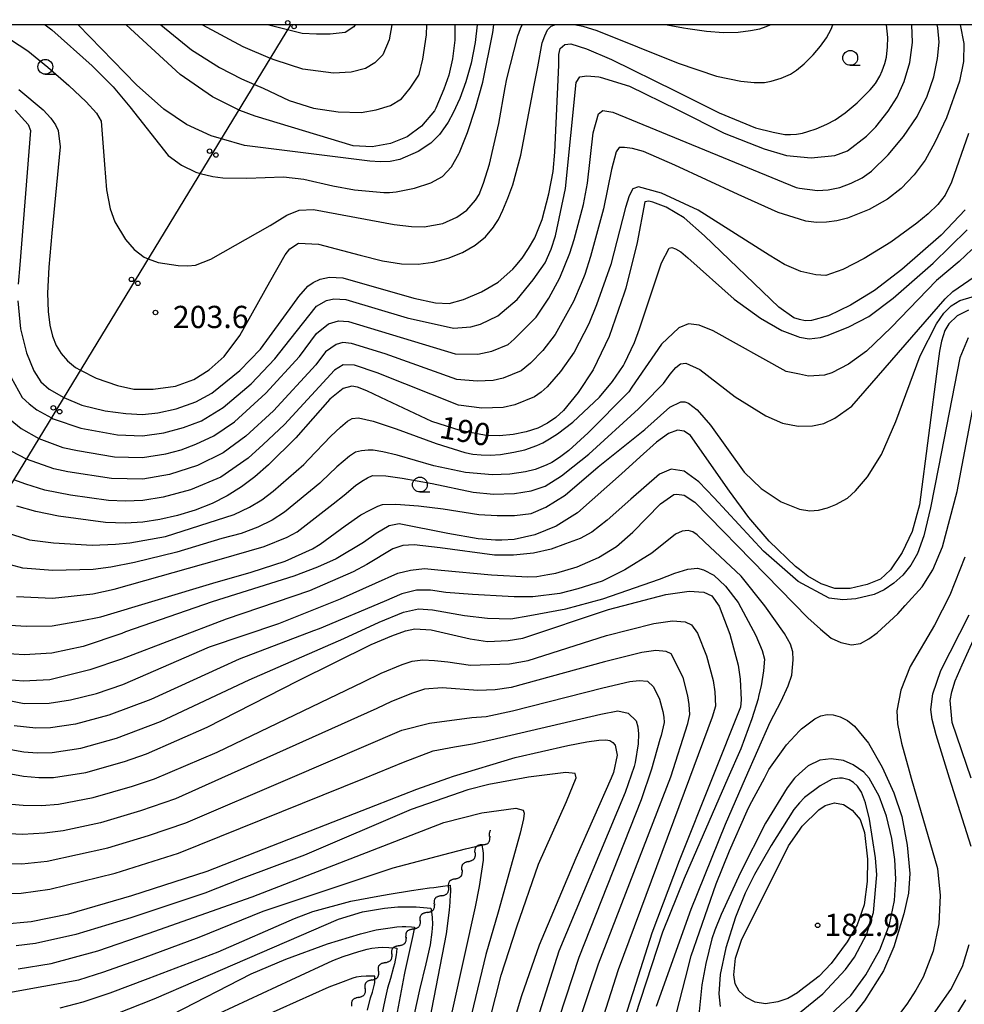
# Model space of a CAD drawing. Extents: x -4001 to -1999, y 100499 to 102001.
# Drawn here: x -3852 to -3693, y 101835 to 102001 of the extents above; entities that cross this region are included whole.
import ezdxf

# ---------------------------------------------------------------- set-up
doc = ezdxf.new("R2010")
doc.units = 0
for name, color, linetype in [('4265000', 2, 'Continuous'), ('5102000', 3, 'Continuous'), ('6331000', 2, 'Continuous'), ('7101000', 4, 'Continuous'), ('7102000', 2, 'Continuous'), ('7312000', 4, 'Continuous'), ('999', 2, 'Continuous')]:
    doc.layers.add(name, color=color, linetype=linetype)
doc.layers.get('0').off()
doc.styles.add('ROMANS', font='romans')

# ---------------------------------------------------------------- blocks, each defined once
blk = doc.blocks.new('633100')
at = {"layer": '6331000'}
blk.add_lwpolyline([(0, -0.5), (0.67, -0.5)], dxfattribs=at)
blk.add_circle((0, 0), 0.5, dxfattribs=at)
blk = doc.blocks.new('731200')
at = {"layer": '7312000'}
blk.add_circle((0, 0), 0.15, dxfattribs=at)
blk = doc.blocks.new('M04')
for centre in [(0, 0.625), (0, -0.625)]:
    blk.add_circle(centre, 0.375)
blk = doc.blocks.new('Y1')
blk.add_lwpolyline([(-0.46, 0), (-0.34, 0.09), (-0.25, 0.16), (-0.16, 0.23), (-0.07, 0.3), (0.01, 0.35), (0.1, 0.4), (0.19, 0.44), (0.27, 0.47), (0.35, 0.49), (0.41, 0.5), (0.46, 0.5)])
blk = doc.blocks.new('Y2')
blk.add_lwpolyline([(0.47, 0), (0.35, 0.09), (0.25, 0.17), (0.16, 0.24), (0.07, 0.3), (-0.01, 0.35), (-0.1, 0.4), (-0.2, 0.44), (-0.28, 0.47), (-0.36, 0.49), (-0.42, 0.5), (-0.47, 0.5)])
blk = doc.blocks.new('Y3')
blk.add_lwpolyline([(-0.47, 0), (-0.37, -0.08), (-0.28, -0.15), (-0.19, -0.22), (-0.09, -0.28), (-0.02, -0.33), (0.07, -0.38), (0.16, -0.42), (0.24, -0.45), (0.33, -0.48), (0.4, -0.49), (0.47, -0.5)])
blk = doc.blocks.new('Y4')
blk.add_lwpolyline([(0.52, 0), (0.37, -0.11), (0.24, -0.2), (0.12, -0.28), (0, -0.35), (-0.06, -0.39), (-0.17, -0.43), (-0.27, -0.47), (-0.34, -0.48), (-0.43, -0.5), (-0.47, -0.5), (-0.52, -0.5)])

msp = doc.modelspace()

# ---------------------------------------------------------------- linework, layer by layer
at = {"layer": '4265000', "flags": 128}
msp.add_lwpolyline([(-4000, 101616.54), (-3924.4, 101806.4), (-3806.57, 102000)], dxfattribs=at)
at = {"layer": '7101000', "flags": 128}
for points in [[(-3852.66, 101953.4), (-3852.21, 101948.67), (-3851.16, 101944.61), (-3849.94, 101941.6), (-3848.74, 101939.74), (-3847.35, 101938.49), (-3844.88, 101937.07), (-3841.83, 101935.78), (-3837.9, 101934.86), (-3834.39, 101934.38), (-3831.63, 101934.25), (-3829.02, 101934.49), (-3825.92, 101935.2), (-3822.63, 101936.35), (-3819.91, 101937.84), (-3815.18, 101941.67), (-3811.7, 101945.27), (-3806.22, 101952.72), (-3805.26, 101954.11), (-3803.69, 101955.89), (-3802.8, 101956.51), (-3801.65, 101957.07), (-3800.05, 101957.41), (-3797.83, 101957.3), (-3785.84, 101953.86), (-3782.16, 101953.08), (-3779.9, 101952.97), (-3777.44, 101953.61), (-3774.41, 101954.9), (-3771.61, 101956.57), (-3769.12, 101958.74), (-3768.75, 101959.19), (-3767.58, 101960.61), (-3766.47, 101962.23), (-3765.42, 101964.06), (-3764.17, 101967.13), (-3763.04, 101971.46), (-3762.33, 101975.25), (-3762.04, 101978.5), (-3761.36, 101993.14), (-3761.37, 101994.98), (-3761.14, 101995.99), (-3760.39, 101996.64), (-3759.34, 101996.75), (-3756.7, 101995.91), (-3752.48, 101994.12), (-3741.74, 101988.85), (-3734.35, 101985.1), (-3728.19, 101982.62), (-3725.24, 101981.87), (-3723.27, 101981.49), (-3722.28, 101981.47), (-3721.27, 101981.53), (-3720.29, 101981.7), (-3719.35, 101981.97), (-3717.96, 101982.44), (-3716.19, 101983.22), (-3714.76, 101983.95), (-3713.05, 101985.14), (-3711.06, 101986.79), (-3708.84, 101989.01), (-3707.97, 101990.1), (-3707.23, 101991.32), (-3706.82, 101992.22), (-3706.4, 101993.47), (-3706.12, 101994.54), (-3705.94, 101996.25), (-3705.87, 101997.81), (-3706.09, 102000)], [(-3778.91, 102000), (-3778.92, 101997.4), (-3779.31, 101994.25), (-3779.93, 101991.49), (-3780.76, 101989.13), (-3782.12, 101985.92), (-3782.34, 101985.49), (-3784.52, 101982.88), (-3786.97, 101981.1), (-3789.77, 101979.97), (-3792.88, 101979.4), (-3796.06, 101979.57), (-3812.61, 101984.59), (-3815.17, 101985.5), (-3819.8, 101987.85), (-3825.25, 101991.59), (-3834.36, 102000)], [(-3853.06, 101985.56), (-3850.9, 101983.15), (-3850.52, 101982.12), (-3852.29, 101959.49), (-3852.59, 101956.24)], [(-3692.85, 101968.74), (-3696.88, 101964.47), (-3703.53, 101958.69), (-3708.15, 101955.17), (-3712.16, 101952.65), (-3715.87, 101950.89), (-3718.75, 101950.06), (-3719.83, 101950.02), (-3720.76, 101950.28), (-3721.73, 101950.55), (-3724.27, 101952.32), (-3736.81, 101964.39), (-3740.26, 101967.4), (-3743.28, 101969.23), (-3745.54, 101970.07), (-3746.21, 101970.22), (-3746.87, 101970.12), (-3748.15, 101963.22), (-3750.05, 101955.53), (-3750.33, 101954.72), (-3752.91, 101947.4), (-3755.61, 101941.79), (-3758.12, 101937.92), (-3760.61, 101934.91), (-3761.88, 101933.73), (-3763.27, 101932.75), (-3764.91, 101931.94), (-3766.89, 101931.29), (-3769.1, 101930.84), (-3771.38, 101930.62), (-3773.61, 101930.68), (-3778.03, 101931.5), (-3782.8, 101933.07), (-3791.4, 101937.08), (-3793.78, 101938.22), (-3795.35, 101938.84), (-3796.31, 101939.02), (-3797.78, 101938.6), (-3800, 101936.79), (-3805.76, 101930.28), (-3810.33, 101925.71), (-3812.64, 101923.73), (-3814.93, 101922), (-3817.31, 101920.51), (-3819.88, 101919.23), (-3822.71, 101918.11), (-3825.7, 101917.2), (-3828.67, 101916.51), (-3831.54, 101916.07), (-3834.5, 101915.9), (-3837.84, 101916.01), (-3845.78, 101917.06), (-3849.6, 101917.86), (-3852.83, 101918.78)], [(-3692.28, 101951.82), (-3694.19, 101950.87), (-3695.59, 101949.52), (-3696.29, 101948.42), (-3696.83, 101946.62), (-3697.16, 101944.92), (-3697.51, 101942.36), (-3700.52, 101918.96), (-3701.76, 101914.47), (-3703.45, 101910.94), (-3705.41, 101907.99), (-3707.09, 101906.45), (-3709.34, 101905.54), (-3712.21, 101904.89), (-3714.8, 101904.88), (-3717.15, 101905.64), (-3719.35, 101906.97), (-3720.76, 101908.05), (-3721.46, 101908.59), (-3725.87, 101912.84), (-3729.31, 101916.84), (-3732.59, 101921.28), (-3739.16, 101930.66), (-3740.21, 101931.41), (-3741.37, 101931.58), (-3742.85, 101931.01), (-3744.91, 101929.53), (-3747.68, 101927.1), (-3750.79, 101924.2), (-3758.23, 101917.63), (-3761.84, 101915.36), (-3765.43, 101913.9), (-3768.93, 101913.16), (-3770.98, 101913.05), (-3772.05, 101913), (-3774.97, 101913.23), (-3780.11, 101914.15), (-3788.29, 101915.77), (-3790.02, 101915.46), (-3792.18, 101914.13), (-3794.34, 101912.61), (-3798.95, 101909.86), (-3802.09, 101908.45), (-3806.05, 101906.95), (-3819.85, 101902.64), (-3834.47, 101897.55), (-3835.08, 101897.29), (-3841.59, 101895.07), (-3846.9, 101893.93), (-3851.54, 101893.65), (-3855.06, 101893.9)], [(-3691.84, 101872.88), (-3695.04, 101882.25), (-3695.35, 101885.95), (-3695.1, 101887.43), (-3694.5, 101889.29), (-3693.33, 101891.98), (-3685.87, 101908.52)], [(-3854.42, 101873.71), (-3851.66, 101873.23), (-3849.1, 101872.99), (-3846.61, 101873), (-3841.15, 101873.85), (-3834.64, 101875.7), (-3830.95, 101876.97), (-3820.67, 101881.46), (-3805.38, 101889.27), (-3793.06, 101895.4), (-3789.53, 101896.89), (-3787.23, 101897.7), (-3785.69, 101898.08), (-3782.89, 101897.89), (-3776.36, 101896.36), (-3773.41, 101895.9), (-3769.92, 101896.09), (-3767.43, 101896.5), (-3753.02, 101901.33), (-3743.34, 101903.87), (-3739.41, 101904.43), (-3736.91, 101904.27), (-3735.54, 101903.61), (-3734.32, 101901.89), (-3732.55, 101897.14), (-3731.14, 101891.95), (-3730.79, 101889.59), (-3730.64, 101886.07), (-3730.71, 101884.86), (-3735.51, 101872.88), (-3741.1, 101858.94), (-3745.71, 101846.74), (-3748.02, 101839.47), (-3751.7, 101827.88)], [(-3855.28, 101848.24), (-3850.39, 101848.68), (-3844.02, 101850), (-3833.41, 101853.06), (-3820.7, 101857.15), (-3805.6, 101863.07), (-3792.23, 101868.3), (-3785.31, 101871.01), (-3780.12, 101872.88), (-3779.17, 101873.22), (-3768.73, 101876.35), (-3759.88, 101878.36), (-3756.67, 101878.97), (-3754.61, 101879.28), (-3753.45, 101879.34), (-3752.78, 101879.2), (-3752.26, 101878.9), (-3751.86, 101878.41), (-3751.55, 101876.72), (-3752.13, 101873.82), (-3752.54, 101872.88), (-3758.49, 101859.38), (-3764.71, 101844.69), (-3767.69, 101836.14), (-3783.65, 101782.91)], [(-3707.94, 101859.4), (-3708.98, 101865.97), (-3709.66, 101868.7), (-3710.33, 101870.48), (-3710.98, 101871.5), (-3711.66, 101872.11), (-3712.4, 101872.56), (-3713.53, 101872.88), (-3714.02, 101872.88), (-3715.25, 101872.72), (-3717.28, 101871.57), (-3719.94, 101869.6), (-3720.76, 101868.69), (-3721.74, 101867.6), (-3725.55, 101861.49), (-3728.37, 101856.6), (-3729.94, 101853.49), (-3731.56, 101849.41), (-3733.22, 101844.26), (-3734.16, 101839.75), (-3734.4, 101836.5), (-3734.15, 101834.33)], [(-3720.76, 101833.26), (-3716.85, 101836.45), (-3713.04, 101840.58), (-3711.53, 101842.68), (-3709.42, 101846.61), (-3708.29, 101850.18), (-3707.75, 101856.55), (-3707.94, 101859.4)], [(-3836.05, 101833.08), (-3829.65, 101835.63), (-3822.61, 101838.67), (-3798.52, 101849.05), (-3794.47, 101850.32), (-3790.79, 101850.95), (-3788.54, 101851.16), (-3785.44, 101851.16), (-3782.97, 101850.94), (-3782.84, 101850.3), (-3782.72, 101849.35), (-3782.7, 101848.23), (-3782.8, 101846.89), (-3783.09, 101844.74), (-3783.8, 101841.53), (-3784.89, 101837.16), (-3788.52, 101820.47)], [(-3694.73, 101832.21), (-3692.72, 101835.46)]]:
    msp.add_lwpolyline(points, dxfattribs=at)
at = {"layer": '7102000', "flags": 128}
for points in [[(-3855.31, 101998.48), (-3850.94, 101995.56), (-3847.59, 101992.82), (-3844.05, 101989.73), (-3841.11, 101986.98), (-3839.36, 101985.09), (-3838.57, 101983.73), (-3838.04, 101976.38), (-3837.66, 101972.11), (-3837.08, 101968.9), (-3836.28, 101966.72), (-3834.45, 101963.75), (-3832.99, 101962.04), (-3831.31, 101960.75), (-3830.63, 101960.49), (-3828.95, 101959.88), (-3825.57, 101959.39), (-3823.97, 101959.33), (-3822.68, 101959.45), (-3820.08, 101960.41), (-3810.05, 101966.14), (-3807.24, 101967.85), (-3805.19, 101968.71), (-3802.76, 101968.79), (-3789.16, 101966.31), (-3786.25, 101965.95), (-3784.1, 101965.89), (-3780.96, 101966.46), (-3778.59, 101967.53), (-3776.9, 101968.73), (-3775.41, 101970.39), (-3774.82, 101971.33), (-3774.1, 101973.26), (-3773.09, 101976.49), (-3771.48, 101983.33), (-3770.42, 101989.41), (-3770.14, 101990.86), (-3768.3, 101998.11), (-3767.85, 101999.33), (-3767.56, 102000)], [(-3854.55, 101933.91), (-3852.05, 101931.85), (-3849.08, 101930.16), (-3845.03, 101928.65), (-3842.59, 101928.16), (-3836.33, 101927.11), (-3831.59, 101926.98), (-3827.69, 101927.57), (-3825.06, 101928.27), (-3822.6, 101929.22), (-3819.55, 101930.61), (-3816.08, 101932.99), (-3810.81, 101937.8), (-3805.11, 101943.99), (-3802.23, 101947.92), (-3800.21, 101949.52), (-3798.56, 101950.05), (-3796.83, 101949.92), (-3778.87, 101944.45), (-3775.02, 101944.42), (-3772.68, 101944.91), (-3769.95, 101946.04), (-3768.89, 101946.91), (-3765.21, 101950.66), (-3763.05, 101953.84), (-3761.22, 101957.28), (-3759.54, 101961.45), (-3758.8, 101963.75), (-3757.21, 101969.66), (-3756.52, 101973.26), (-3755.61, 101981.73), (-3754.68, 101984.93), (-3753.93, 101985.53), (-3752.24, 101985.24), (-3721.32, 101972.52), (-3720.76, 101972.44), (-3717.76, 101972), (-3715.94, 101972.12), (-3714, 101972.54), (-3712.06, 101973.23), (-3710.23, 101974.17), (-3708.62, 101975.31), (-3705.82, 101978.04), (-3703.22, 101981.15), (-3700.95, 101984.5), (-3699.23, 101987.93), (-3698.14, 101991.2), (-3697.51, 101994.3), (-3697.24, 101997.04), (-3697.42, 101999.45), (-3697.55, 102000)], [(-3853.74, 101940.45), (-3851.89, 101937.09), (-3850.75, 101936.01), (-3849.45, 101934.99), (-3846.96, 101933.65), (-3846.66, 101933.49), (-3842.01, 101931.92), (-3835.82, 101930.81), (-3831.61, 101930.61), (-3827.99, 101931.14), (-3824.71, 101932.01), (-3821.68, 101933.14), (-3817.99, 101935.41), (-3813.3, 101939.39), (-3809.31, 101943.64), (-3806.78, 101946.85), (-3802.24, 101952.51), (-3800.58, 101953.46), (-3799.31, 101953.73), (-3797.33, 101953.61), (-3786.95, 101950.51), (-3779.15, 101948.77), (-3776.23, 101949.01), (-3774.61, 101949.46), (-3771.65, 101950.9), (-3768.41, 101953.62), (-3765.71, 101956.93), (-3763.69, 101959.83), (-3762.66, 101962.12), (-3761.94, 101964.38), (-3760.26, 101972.33), (-3758.43, 101990.24), (-3757.84, 101991.18), (-3756.63, 101991.35), (-3754.61, 101991.19), (-3754.4, 101991.15), (-3749.48, 101989.6), (-3741.41, 101985.67), (-3733.5, 101981.7), (-3726.72, 101979.06), (-3722.96, 101977.93), (-3718.81, 101977.55), (-3714.83, 101977.93), (-3712.67, 101978.69), (-3709.49, 101981.16), (-3707.89, 101982.76), (-3705.81, 101985.4), (-3704.32, 101987.77), (-3703.13, 101990.43), (-3702.16, 101993.61), (-3701.72, 101996.98), (-3701.81, 102000)], [(-3693.68, 102000), (-3693.06, 101996.85), (-3693.11, 101993.81), (-3693.77, 101990.44), (-3696, 101984.28), (-3697.93, 101980.1), (-3699.6, 101977.13), (-3701.45, 101974.67), (-3703.63, 101972.38), (-3705.96, 101970.56), (-3709.01, 101968.84), (-3712.69, 101967.34), (-3714.47, 101966.88), (-3716.21, 101966.66), (-3717.93, 101966.64), (-3719.71, 101966.84), (-3720.76, 101967.17), (-3724.39, 101968.29), (-3731.15, 101971.34), (-3741.79, 101976.32), (-3747.08, 101978.62), (-3748.93, 101979.09), (-3750.3, 101979.26), (-3751.19, 101979.26), (-3751.69, 101978.56), (-3752.49, 101975.56), (-3753.83, 101968.95), (-3756.03, 101960.89), (-3757.01, 101957.84), (-3757.59, 101956.31), (-3758.91, 101953.32), (-3762.01, 101947.7), (-3764.1, 101945.03), (-3766.13, 101942.91), (-3767.72, 101941.61), (-3770.75, 101940.37), (-3772.44, 101939.95), (-3775.14, 101939.85), (-3778.59, 101940.14), (-3790.65, 101944.45), (-3796.34, 101946.23), (-3797.81, 101946.37), (-3798.91, 101946.02), (-3800.71, 101944.82), (-3802.38, 101942.58), (-3809.53, 101934.83), (-3814.16, 101930.56), (-3818.01, 101927.74), (-3822.3, 101925.62), (-3827.03, 101924.11), (-3831.57, 101923.34), (-3836.83, 101923.41), (-3844.2, 101924.55), (-3846.55, 101925.05), (-3851.19, 101926.7), (-3853.65, 101928)], [(-3852.46, 101989.08), (-3848.34, 101985.61), (-3847.05, 101984.23), (-3846.27, 101983.1), (-3845.81, 101982.12), (-3845.52, 101979.37), (-3846.9, 101964.83), (-3847.41, 101959.06), (-3847.61, 101954.7), (-3847.54, 101951.58), (-3847.26, 101949.29), (-3846.81, 101947.44), (-3846.18, 101945.87), (-3845.34, 101944.51), (-3844.24, 101943.28), (-3842.89, 101942.17), (-3842.05, 101941.72), (-3839.44, 101940.34), (-3835.8, 101939.1), (-3833.04, 101938.52), (-3829.82, 101938.48), (-3826.02, 101938.99), (-3822.93, 101940.13), (-3820.34, 101941.76), (-3817.85, 101944.02), (-3815.16, 101947.55), (-3810.11, 101956.62), (-3807.52, 101961.19), (-3806.73, 101962.19), (-3805.29, 101963.13), (-3801.94, 101962.95), (-3794.91, 101961.09), (-3791.13, 101960.17), (-3787.9, 101959.67), (-3785.13, 101959.61), (-3782.57, 101959.94), (-3780.04, 101960.62), (-3777.63, 101961.58), (-3775.5, 101962.79), (-3773.77, 101964.2), (-3772.4, 101965.82), (-3772.21, 101966.12), (-3771.58, 101967.15), (-3770.83, 101968.68), (-3769.97, 101970.72), (-3769.15, 101972.97), (-3767.76, 101977.98), (-3765.55, 101989.81), (-3764.93, 101992.87), (-3764.16, 101996.96), (-3763.74, 101998.09), (-3763.28, 101999.11), (-3762.68, 101999.76), (-3762.04, 102000)], [(-3848.04, 102000), (-3846.88, 101999.11), (-3840.09, 101993.06), (-3836.57, 101989.49), (-3833.73, 101986.11), (-3827.25, 101977.92), (-3825.01, 101976.31), (-3822.59, 101975.09), (-3821.86, 101974.9), (-3819.76, 101974.37), (-3818.06, 101974.18), (-3814.01, 101974.08), (-3807.8, 101974.34), (-3804.37, 101973.95), (-3799.49, 101972.82), (-3795.83, 101972.13), (-3790.87, 101971.71), (-3789.96, 101971.7), (-3788.8, 101971.81), (-3785.7, 101972.42), (-3782.99, 101973.29), (-3780.98, 101974.41), (-3779.47, 101976.02), (-3778.27, 101978.23), (-3778.16, 101978.43), (-3776.79, 101981.82), (-3775.43, 101985.91), (-3774.2, 101990.31), (-3772.52, 101998.69), (-3772.32, 102000)], [(-3775.15, 102000), (-3775.47, 101996.99), (-3776.19, 101993.51), (-3777.06, 101990.36), (-3778.07, 101987.53), (-3779.22, 101985.11), (-3780.05, 101983.54), (-3780.56, 101982.81), (-3781.5, 101981.46), (-3782.96, 101980.01), (-3785.13, 101978.61), (-3788.21, 101977.26), (-3789.84, 101976.93), (-3791.51, 101976.86), (-3793.25, 101976.99), (-3814.41, 101979.64), (-3818.3, 101980.76), (-3820.04, 101981.25), (-3824.19, 101983.16), (-3828.02, 101985.73), (-3832.62, 101989.87), (-3842.48, 102000)], [(-3828.54, 102000), (-3823.34, 101995.75), (-3818.59, 101992.76), (-3814.88, 101990.88), (-3812.72, 101989.93), (-3811.24, 101989.28), (-3806.85, 101987.19), (-3802.76, 101985.93), (-3798.58, 101985.3), (-3794.7, 101985.2), (-3792.19, 101985.62), (-3789.78, 101986.35), (-3787.9, 101987.5), (-3786.43, 101989.28), (-3784.97, 101991.48), (-3784.95, 101991.58), (-3784.34, 101994.2), (-3783.71, 101998.28), (-3783.64, 102000)], [(-3789.54, 102000), (-3789.99, 101997.44), (-3791.04, 101994.93), (-3792.4, 101993.57), (-3793.97, 101992.63), (-3796.38, 101992), (-3799.41, 101991.79), (-3804.54, 101992.52), (-3809.25, 101993.99), (-3810.04, 101994.32), (-3814.6, 101996.27), (-3821.42, 101999.9), (-3821.56, 102000)], [(-3795.73, 102000), (-3795.96, 101999.64), (-3797.42, 101998.7), (-3799.94, 101998.38), (-3802.24, 101998.38), (-3804.65, 101998.49), (-3807.13, 101999.11), (-3810.51, 101999.95), (-3810.62, 102000)], [(-3758.5, 102000), (-3757.3, 101999.72), (-3754.98, 101998.99), (-3741.23, 101993.49), (-3734.76, 101991.3), (-3730.68, 101990.46), (-3728.41, 101990.24), (-3726.7, 101990.25), (-3725.54, 101990.48), (-3723.89, 101990.99), (-3722.32, 101991.65), (-3721.28, 101992.3), (-3720, 101993.39), (-3718.49, 101994.92), (-3717.24, 101996.35), (-3716.22, 101997.8), (-3715.42, 101999.25), (-3715.13, 102000)], [(-3743.12, 102000), (-3740.35, 101999.47), (-3739.61, 101999.36), (-3736.44, 101998.9), (-3733.62, 101998.7), (-3731.14, 101998.76), (-3729.07, 101999), (-3727.48, 101999.31), (-3726.39, 101999.7), (-3725.72, 102000)], [(-3692.28, 101981.65), (-3695.12, 101973.42), (-3696.23, 101971.26), (-3697.46, 101969.65), (-3699.05, 101968.09), (-3700.96, 101966.5), (-3705.38, 101963.31), (-3709.86, 101960.53), (-3713.47, 101958.68), (-3716.32, 101957.69), (-3718.03, 101957.78), (-3720.56, 101958.34), (-3723.33, 101959.53), (-3725.87, 101961.09), (-3737.89, 101968.71), (-3744.04, 101971.56), (-3747.92, 101972.66), (-3748.88, 101972.29), (-3749.54, 101971.13), (-3750.12, 101969.13), (-3752.62, 101959.56), (-3755.02, 101952.71), (-3756.29, 101949.55), (-3758.81, 101944.75), (-3761.11, 101941.47), (-3763.37, 101938.91), (-3764.38, 101937.97), (-3765.5, 101937.18), (-3768.82, 101935.83), (-3770.77, 101935.39), (-3774.38, 101935.27), (-3778.31, 101935.82), (-3792.03, 101941.24), (-3795.84, 101942.53), (-3797.74, 101942.61), (-3799.19, 101941.72), (-3807.64, 101932.56), (-3811.23, 101929.16), (-3813.77, 101926.85), (-3818.4, 101923.67), (-3823.5, 101921.5), (-3828.11, 101920.29), (-3831.55, 101919.7), (-3834.48, 101919.59), (-3837.34, 101919.71), (-3843.74, 101920.63), (-3848.07, 101921.46), (-3851.28, 101922.46), (-3853.3, 101923.23)], [(-3854.8, 101914.39), (-3850.69, 101913.07), (-3846.64, 101912.57), (-3840.08, 101912.2), (-3836.16, 101912.35), (-3833.72, 101912.56), (-3827.72, 101913.63), (-3816.12, 101917.34), (-3813.54, 101918.61), (-3811.48, 101919.84), (-3809.54, 101921.29), (-3804.38, 101925.81), (-3803.59, 101926.64), (-3799.86, 101930.56), (-3798.23, 101932.09), (-3797.02, 101933.09), (-3796.24, 101933.54), (-3795.16, 101933.69), (-3792.69, 101933.12), (-3788.82, 101931.82), (-3782.08, 101929.33), (-3777.22, 101927.8), (-3775.89, 101927.56), (-3774.46, 101927.4), (-3772.94, 101927.35), (-3771.21, 101927.47), (-3768.96, 101927.86), (-3767.11, 101928.29), (-3765.08, 101929), (-3764.09, 101929.44), (-3762.93, 101930.1), (-3761.59, 101930.98), (-3759.04, 101932.96), (-3754.51, 101937.17), (-3752.31, 101939.79), (-3750.44, 101942.51), (-3750.29, 101942.83), (-3748.59, 101946.37), (-3747.79, 101948.69), (-3744.04, 101959.79), (-3742.78, 101962.3), (-3742.3, 101962.41), (-3741.68, 101962.2), (-3740.82, 101961.65), (-3739.64, 101960.66), (-3731.79, 101953.66), (-3727.38, 101950.48), (-3723.74, 101948.41), (-3721.08, 101947.36), (-3720.76, 101947.3), (-3719.15, 101947.02), (-3717.25, 101947.21), (-3715.96, 101947.59), (-3712.45, 101948.99), (-3709.07, 101950.78), (-3704.99, 101953.88), (-3698.24, 101959.75), (-3692.5, 101965.36)], [(-3691.71, 101962.06), (-3693.86, 101960.03), (-3697.68, 101956.84), (-3705.29, 101948.92), (-3709.46, 101944.92), (-3712.52, 101942.71), (-3715.3, 101941.26), (-3716.54, 101940.86), (-3719.25, 101940.7), (-3720.76, 101941.01), (-3723.04, 101941.46), (-3735.33, 101948.35), (-3737.73, 101949.29), (-3739.51, 101949.5), (-3741.15, 101948.86), (-3744.03, 101946.11), (-3749.05, 101938.83), (-3749.59, 101938.05), (-3756.43, 101931.11), (-3759.69, 101928.17), (-3761.26, 101926.96), (-3762.53, 101926.11), (-3763.49, 101925.65), (-3765.38, 101924.93), (-3766.99, 101924.54), (-3769.64, 101924.18), (-3772.54, 101924.04), (-3777.1, 101924.45), (-3782.46, 101925.55), (-3788.63, 101927.34), (-3791.05, 101927.93), (-3792.69, 101928.23), (-3793.54, 101928.23), (-3794.67, 101928.11), (-3795.66, 101927.88), (-3796.69, 101927.19), (-3798.81, 101925.39), (-3801.49, 101922.84), (-3801.71, 101922.62), (-3807.65, 101917.75), (-3809.76, 101916.4), (-3812.14, 101915.21), (-3814.94, 101914.17), (-3818.23, 101913.28), (-3825.82, 101910.99), (-3832.94, 101909.23), (-3836.96, 101908.46), (-3839.95, 101908.09), (-3846.71, 101907.91), (-3851.78, 101908.28), (-3853.86, 101908.84)], [(-3852.87, 101903.49), (-3846.77, 101903.25), (-3839.98, 101903.97), (-3836.41, 101904.76), (-3818.68, 101909.78), (-3811.1, 101911.94), (-3807.19, 101913.53), (-3805.53, 101914.43), (-3799.46, 101919.15), (-3797.61, 101920.59), (-3795.7, 101922.22), (-3794.63, 101922.96), (-3793.66, 101923.52), (-3792.8, 101923.91), (-3790.54, 101923.86), (-3787.79, 101923.46), (-3782.77, 101922.58), (-3775.8, 101921.1), (-3772.39, 101920.79), (-3768.84, 101920.92), (-3766.05, 101921.37), (-3763.7, 101922.16), (-3760.91, 101923.85), (-3759.02, 101925.39), (-3756.32, 101927.51), (-3747.93, 101935.18), (-3747.07, 101936.02), (-3743.74, 101939.47), (-3742.58, 101941.04), (-3741.65, 101942.14), (-3740.83, 101942.76), (-3739.93, 101942.89), (-3737.6, 101941.84), (-3731.61, 101937.19), (-3726.48, 101934), (-3723.64, 101932.79), (-3721, 101932.26), (-3718.57, 101932.31), (-3716.66, 101932.7), (-3714.82, 101933.59), (-3711.96, 101935.66), (-3696.2, 101953.75), (-3694.93, 101954.96), (-3688.44, 101959.45)], [(-3853.96, 101898.7), (-3851.15, 101898.5), (-3846.84, 101898.59), (-3842.05, 101899.42), (-3838.66, 101900.09), (-3819.76, 101905.76), (-3813.27, 101907.61), (-3807.55, 101909.47), (-3802.93, 101911.55), (-3801.64, 101912.37), (-3797.42, 101915.46), (-3794.75, 101917.27), (-3793.26, 101918.1), (-3791.93, 101918.74), (-3791.14, 101919.04), (-3788.85, 101919.07), (-3785.07, 101918.82), (-3780.91, 101918.29), (-3774.87, 101917.38), (-3771.77, 101917.21), (-3768.84, 101917.21), (-3766.05, 101917.52), (-3763.57, 101918.58), (-3760.29, 101920.61), (-3754.73, 101925.42), (-3746.86, 101931.7), (-3742.65, 101935.49), (-3740.77, 101936.36), (-3740.14, 101936.35), (-3739.53, 101936.16), (-3738.02, 101934.99), (-3735.8, 101932.41), (-3730.1, 101924.51), (-3727.26, 101921.73), (-3723.86, 101919.49), (-3720.76, 101918.25), (-3719.04, 101917.96), (-3717.56, 101918.07), (-3716.06, 101918.47), (-3714.67, 101919.03), (-3712.69, 101920.12), (-3711.32, 101921.36), (-3709.29, 101923.72), (-3706.96, 101927.46), (-3704.55, 101933.03), (-3700.42, 101944.13), (-3697.68, 101949.52), (-3696.41, 101951.31), (-3695.19, 101952.58), (-3693.73, 101953.44), (-3691.68, 101954.06)], [(-3692.32, 101947.15), (-3693.73, 101943.79), (-3697.33, 101925.36), (-3698.66, 101918.49), (-3699.81, 101913.74), (-3700.88, 101910.77), (-3702.02, 101908.78), (-3703.37, 101907.14), (-3704.89, 101905.75), (-3706.51, 101904.65), (-3708.19, 101903.88), (-3711.25, 101903.15), (-3713.45, 101902.94), (-3715.75, 101903.25), (-3721.02, 101906.07), (-3726.83, 101911.15), (-3735.15, 101920.14), (-3737.74, 101922.86), (-3740.22, 101924.67), (-3742.4, 101925.02), (-3744.42, 101924.15), (-3749.25, 101919.92), (-3753.2, 101916.41), (-3755.79, 101914.4), (-3757.79, 101913.3), (-3760.26, 101912.39), (-3762.68, 101911.5), (-3765.66, 101910.84), (-3769.01, 101910.47), (-3772.21, 101910.47), (-3781.41, 101911.72), (-3785.79, 101912.24), (-3787.7, 101912.13), (-3789.36, 101911.58), (-3793.76, 101908.92), (-3796.08, 101907.68), (-3803.44, 101904.49), (-3817.47, 101899.68), (-3835.16, 101892.97), (-3840.47, 101891.12), (-3847.25, 101889.46), (-3851.75, 101889.25), (-3855.63, 101889.56)], [(-3719.38, 101899.94), (-3717.24, 101898.02), (-3715.46, 101896.5), (-3713.79, 101895.73), (-3712.01, 101895.37), (-3710.49, 101895.59), (-3709.11, 101896.35), (-3707.69, 101897.37), (-3704.2, 101900.59), (-3702.94, 101901.99), (-3700.09, 101905.16), (-3698.3, 101908), (-3696.67, 101911.88), (-3694.18, 101921.21), (-3691.39, 101936.02)], [(-3855.84, 101886.32), (-3851.59, 101885.49), (-3847.36, 101885.53), (-3843.77, 101886.08), (-3839.35, 101887.17), (-3834.93, 101888.65), (-3820.29, 101895.04), (-3808.6, 101898.95), (-3798.19, 101903.12), (-3792.3, 101905.77), (-3788.55, 101907.46), (-3786.38, 101907.97), (-3784.06, 101908.23), (-3781.23, 101907.97), (-3772.73, 101907.2), (-3766.6, 101906.85), (-3765.07, 101906.91), (-3763.22, 101907.23), (-3761.9, 101907.46), (-3758.29, 101908.51), (-3754.67, 101910.12), (-3751.65, 101911.98), (-3748.91, 101914.36), (-3744.22, 101919.13), (-3741.99, 101920.75), (-3741.45, 101920.8), (-3740.21, 101920.59), (-3738.43, 101919.43), (-3726.46, 101907.16), (-3719.38, 101899.94)], [(-3744.9, 101834.42), (-3739.05, 101850.75), (-3733.29, 101865.11), (-3729.87, 101872.88), (-3725.72, 101882.33), (-3723.87, 101885.85), (-3722.67, 101888.43), (-3722.08, 101890.23), (-3721.83, 101892.81), (-3721.93, 101894.18), (-3722.28, 101895.46), (-3723.31, 101897.28), (-3726.62, 101901.93), (-3730.63, 101906.94), (-3736.81, 101912.75), (-3738.02, 101913.9), (-3738.78, 101914.41), (-3739.55, 101914.63), (-3740.56, 101914.52), (-3741.69, 101914.01), (-3745.67, 101910.84), (-3750.25, 101907.99), (-3754.06, 101906.09), (-3758.18, 101904.82), (-3761.21, 101904.01), (-3765.79, 101903.48), (-3768.93, 101903.47), (-3769.92, 101903.5), (-3775.96, 101903.83), (-3780.43, 101904.19), (-3783, 101904.57), (-3785.41, 101904.57), (-3787.86, 101903.99), (-3790.84, 101902.69), (-3801.83, 101898.07), (-3802.74, 101897.7), (-3815.31, 101892.92), (-3818.48, 101891.5), (-3830.21, 101886.14), (-3837.3, 101883.49), (-3842.89, 101882), (-3847.11, 101881.35), (-3849.6, 101881.28), (-3853.26, 101881.69)], [(-3692.91, 101910.14), (-3695.4, 101903.77), (-3698.03, 101898.7), (-3702.12, 101891.71), (-3703.69, 101887.69), (-3704.37, 101884.21), (-3704.26, 101882.03), (-3703.6, 101878.78), (-3702.28, 101874.11), (-3701.92, 101872.88), (-3697.51, 101857.63), (-3697.06, 101853.06), (-3697.28, 101848.31), (-3698.24, 101843.69), (-3699.93, 101839.29), (-3701.13, 101837.08), (-3702.67, 101834.74), (-3704.6, 101832.2)], [(-3853.84, 101877.7), (-3851.64, 101877.32), (-3849.35, 101877.13), (-3846.86, 101877.18), (-3842.02, 101877.93), (-3835.97, 101879.59), (-3828.58, 101882.43), (-3813.62, 101889.43), (-3797.64, 101896.44), (-3791.69, 101899.16), (-3787.58, 101900.89), (-3785.04, 101901.41), (-3782.66, 101901.29), (-3777.3, 101900.33), (-3773.43, 101899.88), (-3769.48, 101899.76), (-3766.25, 101900.29), (-3760.17, 101901.45), (-3753.96, 101903.11), (-3744.38, 101906.42), (-3741.81, 101907.45), (-3739.6, 101908.14), (-3738.01, 101908.29), (-3736.95, 101908.03), (-3735.22, 101907.09), (-3733.25, 101905.24), (-3731.14, 101902.48), (-3728.15, 101896.92), (-3727.09, 101894.39), (-3726.71, 101892.95), (-3726.83, 101890.95), (-3727.24, 101888.46), (-3727.67, 101886.71), (-3727.77, 101886.26), (-3728.82, 101882.86), (-3730.7, 101877.81)], [(-3859.07, 101868.95), (-3851.76, 101868.29), (-3848.62, 101868.28), (-3845.8, 101868.48), (-3839.92, 101869.6), (-3833.3, 101871.52), (-3829.6, 101872.78), (-3819.02, 101877.25), (-3794.32, 101889.13), (-3791.33, 101890.59), (-3787.79, 101892.04), (-3786.13, 101892.62), (-3784.32, 101892.83), (-3782.35, 101892.71), (-3780.12, 101892.49), (-3776.25, 101891.93), (-3769.68, 101892.14), (-3766.57, 101892.72), (-3753.34, 101896.92), (-3745.36, 101898.97), (-3742.22, 101899.41), (-3740.08, 101899.26), (-3738.99, 101898.73), (-3738.01, 101897.35), (-3736.49, 101893.49), (-3735.36, 101889.34), (-3735.08, 101887.45), (-3734.97, 101884.99), (-3735.52, 101883.15), (-3739.33, 101872.88), (-3751.36, 101840.52), (-3755.09, 101828.9)], [(-3691.84, 101861.35), (-3695.45, 101872.88), (-3697.72, 101880.18), (-3698.39, 101882.77), (-3698.6, 101884.45), (-3698.31, 101887.11), (-3696.95, 101891.01), (-3692.17, 101900.45)], [(-3775.42, 101779.91), (-3754.7, 101841.56), (-3742.46, 101873.08), (-3739.64, 101882.07), (-3739.3, 101883.59), (-3739.37, 101885.31), (-3739.59, 101886.73), (-3740.43, 101889.85), (-3742.43, 101893.85), (-3743.25, 101894.24), (-3745.03, 101894.39), (-3747.39, 101894.06), (-3753.66, 101892.51), (-3769.44, 101888.19), (-3772.09, 101887.78), (-3775.02, 101887.68), (-3781.07, 101888.13), (-3784.01, 101887.91), (-3786.04, 101887.19), (-3789.6, 101885.78), (-3792.07, 101884.6), (-3818.26, 101872.88), (-3826.05, 101869.39), (-3831.95, 101867.35), (-3838.69, 101865.35), (-3844.99, 101863.97), (-3848.15, 101863.57), (-3851.86, 101863.35), (-3856.41, 101863.57)], [(-3857.4, 101858.5), (-3851.95, 101858.41), (-3847.68, 101858.86), (-3837.46, 101861.1), (-3830.61, 101863.18), (-3824.27, 101865.31), (-3806.67, 101872.88), (-3787.86, 101880.96), (-3783.19, 101882.13), (-3776.03, 101883.08), (-3773.66, 101883.28), (-3769.2, 101884.24), (-3753.98, 101888.1), (-3749.41, 101889.15), (-3747.84, 101889.37), (-3746.43, 101889.23), (-3745.4, 101888.27), (-3744.37, 101886.2), (-3743.81, 101884.12), (-3743.67, 101883.18), (-3743.63, 101882.25), (-3744.13, 101880.08), (-3744.35, 101879.38), (-3745.77, 101874.4), (-3747.5, 101869.21), (-3758.03, 101842.6), (-3784.81, 101760.8)], [(-3858.4, 101853.43), (-3852.05, 101853.46), (-3847.21, 101854.14), (-3836.23, 101856.85), (-3825.55, 101860.22), (-3794.16, 101872.88), (-3787.56, 101875.54), (-3782.55, 101877.49), (-3779, 101878.16), (-3775.92, 101878.65), (-3772.82, 101879.31), (-3754.3, 101883.69), (-3751.43, 101884.25), (-3749.69, 101883.81), (-3748.32, 101882.55), (-3748.03, 101881.51), (-3747.93, 101880.33), (-3748.02, 101878.68), (-3748.52, 101875.51), (-3748.68, 101874.84), (-3750.18, 101870.42), (-3761.37, 101843.65), (-3787.35, 101761.73)], [(-3734.86, 101855.02), (-3732.6, 101860.61), (-3729.63, 101867.34), (-3729.18, 101868.31), (-3726.71, 101872.88), (-3725.93, 101874.33), (-3723, 101878.51), (-3720.76, 101880.86), (-3720.45, 101881.19), (-3718.19, 101882.88), (-3717.16, 101883.36), (-3716.14, 101883.59), (-3715.08, 101883.55), (-3713.92, 101883.24), (-3712.71, 101882.62), (-3711.49, 101881.66), (-3709.12, 101878.75), (-3706.84, 101874.74), (-3705.99, 101872.88), (-3704.87, 101870.41), (-3703.49, 101866.39), (-3702.63, 101861.56), (-3702.19, 101856.79), (-3702.38, 101853.46), (-3703.16, 101849.98), (-3704.85, 101844.38), (-3706.61, 101840.34), (-3709.82, 101835.3), (-3720.76, 101821.41)], [(-3730.7, 101877.81), (-3732.86, 101872.88), (-3740.26, 101855.95), (-3743.91, 101846.89), (-3758.73, 101801.42)], [(-3720.08, 101828.72), (-3712.14, 101836.22), (-3709.57, 101839.7), (-3707.23, 101843.9), (-3705.62, 101848.2), (-3704.78, 101852.21), (-3704.53, 101855.8), (-3704.7, 101859.13), (-3705.23, 101862.68), (-3706.13, 101866.45), (-3707.35, 101869.82), (-3709.01, 101872.88), (-3709.92, 101873.9), (-3711.7, 101875.1), (-3713.34, 101875.84), (-3715.44, 101876.15), (-3717.34, 101875.93), (-3719.3, 101874.97), (-3720.76, 101873.68), (-3721.61, 101872.88), (-3722.86, 101871.24), (-3726.5, 101865.25), (-3730.75, 101856.95), (-3734, 101849.89)], [(-3776.77, 101817.26), (-3771.12, 101839.65), (-3768.48, 101847.76), (-3764.78, 101858.33), (-3760.07, 101868.92), (-3758.48, 101872.95), (-3758.6, 101873.63), (-3760.18, 101873.85), (-3766.51, 101873.05), (-3767.41, 101872.88), (-3773.2, 101871.79), (-3776.71, 101870.92), (-3786.27, 101867.57), (-3804.3, 101859.9), (-3814.95, 101855.86), (-3821.08, 101853.46), (-3833.6, 101849.3), (-3842.83, 101846.48), (-3849.66, 101844.95), (-3852.93, 101844.55)], [(-3852.58, 101840.68), (-3847.02, 101841.6), (-3839.13, 101843.72), (-3830.64, 101846.64), (-3813.08, 101852.86), (-3780.76, 101865.38), (-3774.35, 101866.99), (-3768.61, 101867.8), (-3767.37, 101867.46), (-3767.25, 101866.96), (-3767.34, 101866), (-3767.91, 101863.6), (-3771.61, 101850.26), (-3773.69, 101843.11), (-3779.93, 101817.11)], [(-3730.53, 101845.72), (-3724.85, 101857.02), (-3722.64, 101861.46), (-3720.76, 101864.11), (-3720.31, 101864.74), (-3717.53, 101867.51), (-3716.46, 101868.26), (-3714.86, 101868.68), (-3713.38, 101868.41), (-3711.88, 101867.48), (-3710.57, 101865.88), (-3709.81, 101863.68), (-3709.33, 101859.18), (-3709.35, 101855.41), (-3709.85, 101851.49), (-3711.04, 101848.13), (-3712.73, 101845.25), (-3715.46, 101841.61), (-3717.44, 101839.48), (-3720.76, 101836.91), (-3721.13, 101836.62), (-3722.77, 101835.68), (-3724.46, 101835.12), (-3726.51, 101834.79), (-3728.27, 101835.06), (-3729.78, 101835.84), (-3730.97, 101836.92), (-3731.63, 101838.14), (-3731.87, 101839.69), (-3731.58, 101842.48), (-3730.53, 101845.72)], [(-3854.16, 101836.72), (-3842.36, 101838.82), (-3838.1, 101840.17), (-3831.63, 101842.47), (-3822.02, 101846.03), (-3811.23, 101850.44), (-3789.32, 101857.76), (-3780.78, 101859.97), (-3777.1, 101860.97), (-3775.46, 101861.35), (-3774.34, 101861.56), (-3774.21, 101860.68), (-3774.13, 101860.13), (-3774.13, 101859.05), (-3774.83, 101854.58), (-3775.5, 101851.16), (-3783.13, 101816.6)], [(-3845.48, 101834.14), (-3841.6, 101835.14), (-3837.08, 101836.62), (-3830.64, 101839.05), (-3818.82, 101843.59), (-3805.96, 101849.18), (-3802.9, 101850.37), (-3796.48, 101852.1), (-3791.93, 101852.98), (-3790.02, 101853.3), (-3786.24, 101853.92), (-3783.21, 101854.36), (-3782.45, 101854.44), (-3781.34, 101854.58), (-3779.68, 101854.81)], [(-3779.68, 101854.81), (-3779.67, 101854.03), (-3779.67, 101853.59), (-3779.7, 101853.28), (-3779.79, 101851.94), (-3779.9, 101850.57), (-3780.4, 101846.62), (-3786.03, 101817.57)], [(-3748.7, 101805.21), (-3740.03, 101839.1), (-3739.04, 101842.88), (-3734.86, 101855.02)], [(-3734, 101849.89), (-3735.07, 101847.22), (-3735.54, 101845.76), (-3736.56, 101841.61), (-3737.23, 101838), (-3737.76, 101832.92)], [(-3826.58, 101832.99), (-3813.25, 101839.84), (-3807.45, 101842.31), (-3800.38, 101844.93), (-3794.85, 101846.6), (-3792.17, 101847.26), (-3789.83, 101847.64), (-3788.69, 101847.77), (-3787.79, 101847.86), (-3787.2, 101847.86), (-3786.25, 101847.81), (-3785.71, 101847.72), (-3785.82, 101847.17), (-3785.98, 101846.3), (-3787.36, 101840.22), (-3787.48, 101839.71), (-3789.65, 101827.96)], [(-3698.15, 101833.04), (-3695.25, 101837.2), (-3693.3, 101841.09), (-3692.14, 101844.82)], [(-3825.87, 101829.86), (-3806.52, 101838.86), (-3799.49, 101842.11), (-3797.75, 101842.78), (-3795.13, 101843.61), (-3793.68, 101843.99), (-3792.91, 101844.16), (-3791.88, 101844.31), (-3791.11, 101844.36), (-3789.01, 101844.22), (-3788.71, 101844.19), (-3788.75, 101843.49), (-3788.8, 101843.03), (-3789.11, 101841.56), (-3789.27, 101840.96), (-3789.77, 101839.05), (-3790.27, 101837.46), (-3790.74, 101835.43), (-3799.94, 101791.21)], [(-3793.64, 101833.72), (-3793.13, 101835.79), (-3792.82, 101836.77), (-3792.46, 101838.12), (-3792.42, 101838.41), (-3792.41, 101838.97), (-3792.44, 101839.46), (-3792.59, 101839.44), (-3793.85, 101839.45), (-3794.73, 101839.43), (-3795.55, 101839.29), (-3796.13, 101839.12), (-3798.21, 101838.33), (-3800.16, 101837.63), (-3811.2, 101832.66)]]:
    msp.add_lwpolyline(points, dxfattribs=at)
at = {"layer": '999', "flags": 128}
msp.add_lwpolyline([(-4000, 100500), (-2000, 100500), (-2000, 102000), (-4000, 102000)], close=True, dxfattribs=at)

# ---------------------------------------------------------------- block references
at = {"layer": '4265000', "rotation": 58.67421773022719}
for p in [(-3806.57, 102000), (-3819.75, 101978.34), (-3832.93, 101956.69), (-3846.11, 101935.03)]:
    msp.add_blockref('M04', p, dxfattribs=at)
at = {"layer": '5102000'}
for name, p, rotation in [('Y4', (-3773.35, 101862.67), 52.10127172549152), ('Y1', (-3772.78, 101863.4), 52.10127172549152), ('Y1', (-3775.24, 101860.65), 45.27414039381363), ('Y2', (-3774.59, 101861.31), 45.27414039381363), ('Y3', (-3773.94, 101861.96), 45.00000000026056), ('Y3', (-3776.34, 101859.18), 54.11417505477437), ('Y4', (-3775.8, 101859.93), 54.11417505477437), ('Y1', (-3777.44, 101857.7), 52.28266943238615), ('Y2', (-3776.88, 101858.43), 54.11417505477437), ('Y2', (-3779.14, 101855.51), 52.28266943238615), ('Y3', (-3778.57, 101856.24), 52.28266943238615), ('Y4', (-3778.01, 101856.97), 52.28266943238615), ('Y4', (-3780.3, 101854.08), 49.68271550227941), ('Y1', (-3779.7, 101854.78), 49.39870535486065), ('Y2', (-3781.5, 101852.68), 49.68271550227941), ('Y3', (-3780.9, 101853.38), 49.68271550227941), ('Y4', (-3782.69, 101851.27), 49.68271550227941), ('Y1', (-3782.09, 101851.97), 49.68271550227941), ('Y1', (-3784.48, 101849.16), 49.6044871569893), ('Y2', (-3783.88, 101849.86), 49.6044871569893), ('Y3', (-3783.29, 101850.57), 49.6044871569893), ('Y3', (-3785.68, 101847.76), 49.6044871569893), ('Y4', (-3785.08, 101848.46), 49.6044871569893), ('Y1', (-3786.87, 101846.35), 49.64017525085582), ('Y2', (-3786.28, 101847.05), 49.64017525085582), ('Y2', (-3788.66, 101844.24), 49.64017525085582), ('Y3', (-3788.07, 101844.95), 49.64017525085582), ('Y4', (-3787.47, 101845.65), 49.64017525085582), ('Y4', (-3789.86, 101842.84), 52.56970505472679), ('Y1', (-3789.26, 101843.54), 49.68589983965502), ('Y1', (-3791.54, 101840.64), 52.56970505472679), ('Y2', (-3790.98, 101841.37), 52.56970505472679), ('Y3', (-3790.42, 101842.1), 52.56970505472679), ('Y3', (-3792.66, 101839.17), 52.6960517220278), ('Y4', (-3792.1, 101839.91), 52.56970505472679), ('Y1', (-3793.78, 101837.71), 52.6960517220278), ('Y2', (-3793.22, 101838.44), 52.6960517220278), ('Y2', (-3795.45, 101835.51), 52.6960517220278), ('Y3', (-3794.89, 101836.24), 52.6960517220278), ('Y4', (-3794.34, 101836.97), 52.6960517220278), ('Y1', (-3796.01, 101834.77), 52.6960517220278)]:
    msp.add_blockref(name, p, dxfattribs=dict(at, rotation=rotation))
at = {"layer": '6331000', "xscale": 2.5, "yscale": 2.5, "zscale": 2.5}
for p in [(-3848, 101992.89), (-3712.22, 101994.4), (-3784.81, 101922.4)]:
    msp.add_blockref('633100', p, dxfattribs=at)
at = {"layer": '7312000', "xscale": 2.5, "yscale": 2.5, "zscale": 2.5}
for p in [(-3829.42, 101951.44, 203.6), (-3717.71, 101848.03, 182.9)]:
    msp.add_blockref('731200', p, dxfattribs=at)

# ---------------------------------------------------------------- texts
at = {"layer": '7101000', "style": 'ROMANS'}
msp.add_text('190', height=3.75, rotation=350, dxfattribs=at).set_placement((-3781.7, 101930.32))
at = {"layer": '7312000', "style": 'ROMANS'}
for s, p in [('203.6', (-3826.49, 101948.81)), ('182.9', (-3716.58, 101846.24))]:
    msp.add_text(s, height=3.75, dxfattribs=at).set_placement(p)

doc.saveas('drawing.dxf')
